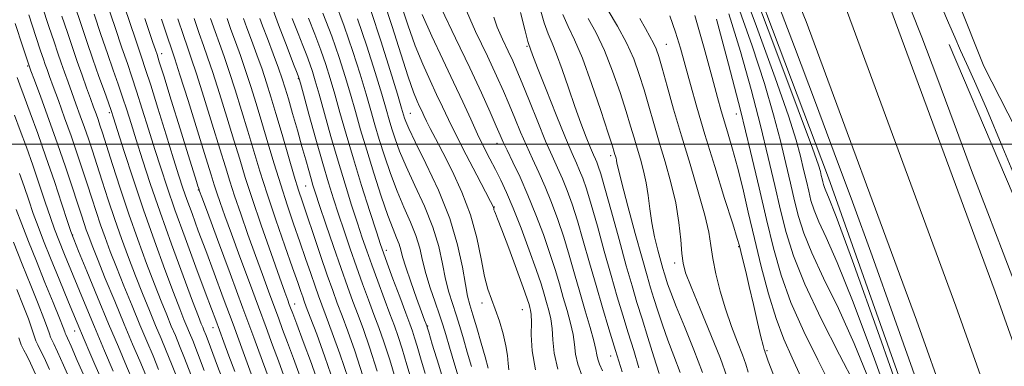
# Model space of a CAD drawing. Extents: x 2109800 to 2112700, y 297300 to 300200.
# Drawn here: x 2110722 to 2110952, y 298448 to 298529 of the extents above; entities that cross this region are included whole.
import ezdxf

# ---------------------------------------------------------------- set-up
doc = ezdxf.new("R2010")
doc.units = 0
doc.header["$MEASUREMENT"] = 0
for name, color, linetype, lineweight in [('BREAKLINE DTM HARD', 7, 'Continuous', 0), ('CONTOUR INDEX', 41, 'Continuous', 13), ('CONTOUR INTERMEDIATE', 44, 'Continuous', 0), ('GRID LINE', 7, 'Continuous', 0), ('SPOT ELEVATION DTM', 2, 'Continuous', 13), ('STREAM - RIVER DOUBLE LINE', 5, 'Continuous', 0)]:
    doc.layers.add(name, color=color, linetype=linetype, lineweight=lineweight)

msp = doc.modelspace()

# ---------------------------------------------------------------- linework, layer by layer
at = {"layer": 'BREAKLINE DTM HARD'}
for points in [[(2110747.37, 298941.48, 808.83), (2110771.36, 298891.15, 807.11), (2110801.4, 298828.55, 805.39), (2110823.65, 298781.23, 804.59), (2110848.22, 298724.51, 804.84), (2110875.52, 298657.57, 804.79), (2110898.1, 298598.78, 804.94), (2110923.96, 298535.7, 805.19), (2110949.85, 298465.48, 805.09), (2110971.02, 298405.79, 805.04), (2110994.05, 298345.65, 804.54), (2111016.67, 298284.39, 804.38), (2111048.01, 298195.21, 804.18), (2111083.02, 298097.19, 804.69), (2111113.03, 298011.13, 804.69), (2111130.59, 297954.39, 804.89), (2111147.68, 297893.89, 804.79), (2111162.43, 297831.43, 804.48), (2111173.45, 297773.23, 804.03), (2111184.39, 297702.49, 803.88), (2111192.1, 297637.28, 803.48), (2111197.4, 297563.49, 803.12), (2111202.73, 297502.98, 803.88), (2111203.002, 297500, 804)], [(2110738.53, 298937.36, 809.03), (2110762.56, 298886.94, 807.31), (2110792.59, 298824.37, 805.59), (2110814.76, 298777.22, 804.79), (2110839.23, 298720.73, 805.04), (2110866.45, 298653.98, 804.99), (2110889.04, 298595.18, 805.14), (2110914.87, 298532.16, 805.39), (2110940.68, 298462.16, 805.29), (2110961.87, 298402.42, 805.24), (2110984.92, 298342.22, 804.74), (2111007.5, 298281.08, 804.58), (2111038.82, 298191.95, 804.38), (2111073.83, 298093.94, 804.89), (2111103.77, 298008.08, 804.89), (2111121.24, 297951.62, 805.09), (2111138.24, 297891.44, 804.99), (2111152.89, 297829.4, 804.68), (2111163.84, 297771.58, 804.23), (2111174.73, 297701.17, 804.08), (2111182.39, 297636.36, 803.68), (2111187.68, 297562.71, 803.32), (2111193.02, 297502.11, 804.08), (2111193.212, 297500, 804.165)], [(2110729.69, 298933.24, 808.83), (2110753.76, 298882.73, 807.11), (2110783.78, 298820.19, 805.39), (2110805.87, 298773.21, 804.59), (2110830.24, 298716.95, 804.84), (2110857.38, 298650.39, 804.79), (2110879.98, 298591.58, 804.94), (2110905.78, 298528.62, 805.19), (2110931.51, 298458.84, 805.09), (2110952.72, 298399.05, 805.04), (2110975.79, 298338.79, 804.54), (2110998.33, 298277.77, 804.38), (2111029.63, 298188.69, 804.18), (2111064.64, 298090.69, 804.69), (2111094.51, 298005.03, 804.69), (2111111.89, 297948.85, 804.89), (2111128.8, 297888.99, 804.79), (2111143.35, 297827.37, 804.48), (2111154.23, 297769.93, 804.03), (2111165.07, 297699.85, 803.88), (2111172.68, 297635.44, 803.48), (2111177.96, 297561.93, 803.12), (2111183.31, 297501.24, 803.88), (2111183.423, 297500, 803.93)], [(2110739.31, 298899.14, 805.95), (2110782.28, 298809.03, 803.98), (2110806.77, 298757.67, 803.58), (2110830.31, 298704.45, 803.53), (2110850.59, 298649.38, 802.87), (2110881.95, 298569.1, 803.12), (2110910.99, 298492.1, 803.17), (2110943.69, 298399.7, 803.17), (2110966.28, 298341.35, 802.77), (2110988.38, 298276.49, 802.26), (2110998.97, 298244.76, 802.06), (2111013.71, 298203.23, 801.56), (2111035.82, 298140.69, 801.71), (2111056.99, 298075.37, 801.91), (2111094.75, 297966.64, 802.52), (2111109.97, 297928.36, 803.02), (2111122.86, 297888.7, 802.82), (2111134.77, 297840.19, 802.57), (2111145.71, 297780.96, 802.52), (2111155.76, 297731.06, 802.01), (2111165.76, 297670.44, 801.91), (2111170.57, 297594.47, 801.76), (2111178.44, 297500, 803.196)], [(2111163.05, 297938.7, 801.94), (2111145.29, 297992.51, 801.57), (2111117.74, 298062.68, 802.1), (2111100.42, 298110.34, 802.34), (2111071.98, 298182.75, 801.86), (2111053.32, 298229.98, 802.1), (2111029.29, 298283.96, 802.93), (2111005.74, 298345.12, 803.22), (2110987.12, 298402.23, 802.73), (2110962.25, 298468.79, 802.44), (2110939.12, 298523.21, 802.68)]]:
    msp.add_polyline3d(points, dxfattribs=at)
at = {"layer": 'CONTOUR INDEX', "flags": 128}
for points, elevation in [([(2110836.395, 298447.265), (2110836.212, 298448.775), (2110836.053, 298450.588), (2110835.716, 298452.861), (2110835.059, 298455.654), (2110834.179, 298458.65), (2110833.232, 298461.432), (2110832.344, 298463.763), (2110831.52, 298466.102), (2110830.738, 298469.084), (2110829.936, 298473.166), (2110828.92, 298478.096), (2110827.458, 298483.445), (2110825.427, 298488.794), (2110823.13, 298493.772), (2110820.977, 298498.016), (2110819.295, 298501.262), (2110818.065, 298503.636), (2110817.185, 298505.361), (2110816.551, 298506.656), (2110816.052, 298507.721), (2110815.573, 298508.75), (2110814.994, 298510.016), (2110814.161, 298512.105), (2110812.914, 298515.68), (2110811.167, 298521.097), (2110809.142, 298527.479), (2110807.138, 298533.641)], 840), ([(2110887.228, 298445.712), (2110885.748, 298449.892), (2110883.532, 298455.468), (2110881.035, 298461.499), (2110878.909, 298466.635), (2110877.635, 298469.942), (2110877.032, 298472.15), (2110876.752, 298474.408), (2110876.483, 298477.614), (2110876.052, 298481.676), (2110875.32, 298486.255), (2110874.208, 298491.039), (2110872.86, 298495.831), (2110871.475, 298500.461), (2110870.213, 298504.795), (2110869.058, 298508.842), (2110867.954, 298512.647), (2110866.825, 298516.275), (2110865.513, 298519.872), (2110863.843, 298523.605), (2110861.747, 298527.523), (2110859.585, 298531.207)], 820), ([(2110762.201, 298446.141), (2110760.728, 298449.963), (2110759.557, 298452.898), (2110758.584, 298455.247), (2110757.637, 298457.503), (2110756.562, 298460.105), (2110755.281, 298463.295), (2110753.734, 298467.264), (2110751.893, 298472.123), (2110749.857, 298477.673), (2110747.759, 298483.636), (2110745.733, 298489.679), (2110743.933, 298495.237), (2110742.515, 298499.692), (2110741.579, 298502.627), (2110740.987, 298504.44), (2110740.545, 298505.733), (2110740.081, 298507.036), (2110739.514, 298508.598), (2110738.787, 298510.596), (2110737.867, 298513.145), (2110736.81, 298516.109), (2110735.694, 298519.29), (2110734.574, 298522.553), (2110733.407, 298526.018), (2110732.126, 298529.872)], 880), ([(2110780.494, 298445.074), (2110778.923, 298449.324), (2110776.898, 298454.809), (2110774.366, 298461.662), (2110771.377, 298469.73), (2110768.413, 298477.722), (2110766.062, 298484.058), (2110764.748, 298487.603), (2110764.239, 298488.982), (2110764.136, 298489.266), (2110764.102, 298489.373), (2110764.026, 298489.618), (2110763.855, 298490.167), (2110763.513, 298491.267), (2110762.821, 298493.493), (2110761.578, 298497.501), (2110759.706, 298503.546), (2110757.622, 298510.272), (2110755.869, 298515.921), (2110754.837, 298519.225), (2110754.31, 298520.868), (2110753.924, 298522.022), (2110753.368, 298523.675), (2110752.564, 298526.072), (2110751.491, 298529.275)], 870), ([(2110798.952, 298445.073), (2110796.96, 298451.017), (2110795.193, 298455.933), (2110793.772, 298459.724), (2110792.756, 298462.42), (2110791.968, 298464.566), (2110791.168, 298466.834), (2110790.167, 298469.751), (2110788.968, 298473.267), (2110787.622, 298477.188), (2110786.178, 298481.358), (2110784.677, 298485.765), (2110783.157, 298490.433), (2110781.653, 298495.343), (2110780.191, 298500.3), (2110778.792, 298505.065), (2110777.471, 298509.449), (2110776.209, 298513.468), (2110774.977, 298517.189), (2110773.763, 298520.66), (2110772.607, 298523.852), (2110771.563, 298526.721), (2110770.654, 298529.299)], 860), ([(2110816.863, 298446.412), (2110815.784, 298450.056), (2110814.984, 298452.782), (2110814.386, 298454.776), (2110813.889, 298456.31), (2110813.285, 298457.994), (2110812.34, 298460.522), (2110810.926, 298464.296), (2110809.339, 298468.541), (2110807.981, 298472.187), (2110807.111, 298474.561), (2110806.425, 298476.563), (2110805.477, 298479.492), (2110803.949, 298484.263), (2110802.05, 298490.28), (2110800.116, 298496.567), (2110798.422, 298502.309), (2110796.986, 298507.336), (2110795.767, 298511.638), (2110794.703, 298515.274), (2110793.665, 298518.572), (2110792.504, 298521.928), (2110791.127, 298525.618), (2110789.65, 298529.422)], 850), ([(2110862.812, 298446.762), (2110861.259, 298451.818), (2110859.73, 298456.813), (2110858.225, 298461.815), (2110856.725, 298466.943), (2110855.223, 298472.236), (2110853.76, 298477.402), (2110852.387, 298482.065), (2110851.139, 298485.949), (2110849.985, 298489.161), (2110848.877, 298491.908), (2110847.753, 298494.443), (2110846.493, 298497.21), (2110844.966, 298500.705), (2110843.115, 298505.188), (2110841.185, 298509.989), (2110839.499, 298514.205), (2110838.271, 298517.208), (2110837.292, 298519.462), (2110836.247, 298521.708), (2110834.942, 298524.456), (2110833.676, 298527.307), (2110832.87, 298529.632)], 830), ([(2110917.156, 298443.747), (2110913.522, 298450.799), (2110909.259, 298459.207), (2110905.411, 298467.308), (2110902.764, 298473.865), (2110901.057, 298479.324), (2110899.768, 298484.552), (2110898.444, 298490.299), (2110896.918, 298496.833), (2110895.09, 298504.302), (2110892.895, 298512.732), (2110890.41, 298521.645), (2110887.747, 298530.438)], 810), ([(2110744.112, 298446.943), (2110742.074, 298451.691), (2110739.69, 298457.319), (2110737.148, 298463.428), (2110734.731, 298469.314), (2110732.745, 298474.197), (2110731.383, 298477.587), (2110730.403, 298480.154), (2110729.448, 298482.86), (2110728.243, 298486.429), (2110726.827, 298490.644), (2110725.322, 298495.055), (2110723.831, 298499.277), (2110722.405, 298503.193), (2110721.08, 298506.755)], 890), ([(2110725.996, 298446.276), (2110724.803, 298448.817), (2110723.904, 298450.578), (2110723.217, 298451.875), (2110722.645, 298453.141), (2110722.091, 298454.734)], 900)]:
    msp.add_lwpolyline(points, dxfattribs=dict(at, elevation=elevation))
at = {"layer": 'CONTOUR INTERMEDIATE', "flags": 128}
for points, elevation in [([(2110927.029, 298434.89), (2110921.699, 298449.763), (2110916.737, 298463.046), (2110912.985, 298472.315), (2110910.391, 298478.137), (2110908.679, 298481.828), (2110907.582, 298484.544), (2110906.874, 298486.806), (2110906.34, 298488.973), (2110905.792, 298491.354), (2110905.159, 298494.061), (2110904.402, 298497.156), (2110903.387, 298500.927), (2110901.622, 298506.565), (2110898.523, 298515.49), (2110893.824, 298528.315), (2110888.541, 298542.43)], 806), ([(2110930.102, 298434.609), (2110922.833, 298455.095), (2110916.527, 298472.695), (2110912.716, 298483.073), (2110910.957, 298487.602), (2110910.312, 298489.087), (2110909.99, 298489.884), (2110909.783, 298490.547), (2110909.626, 298491.183), (2110909.465, 298491.881), (2110909.28, 298492.675), (2110909.058, 298493.583), (2110908.633, 298495.024), (2110907.228, 298499.026), (2110903.911, 298508.017), (2110898.223, 298523.183), (2110891.602, 298540.742)], 804), ([(2110897.915, 298536.233), (2110903.011, 298522.692), (2110907.89, 298509.673), (2110912.282, 298497.929), (2110916.528, 298486.472), (2110921.119, 298473.877), (2110926.364, 298459.261), (2110931.824, 298443.922), (2110936.876, 298429.699), (2110941.069, 298417.956), (2110944.646, 298408.147), (2110948.025, 298399.254), (2110951.556, 298390.394), (2110955.334, 298381.233)], 804), ([(2110776.622, 298445.498), (2110774.419, 298451.477), (2110772.047, 298457.908), (2110769.754, 298464.106), (2110767.618, 298469.868), (2110765.67, 298475.111), (2110763.944, 298479.757), (2110762.471, 298483.748), (2110761.283, 298487.031), (2110760.355, 298489.717), (2110759.429, 298492.572), (2110758.193, 298496.529), (2110756.456, 298502.127), (2110754.525, 298508.337), (2110752.831, 298513.742), (2110751.659, 298517.397), (2110750.703, 298520.262), (2110749.512, 298523.775), (2110747.791, 298528.885), (2110745.875, 298534.597)], 872), ([(2110810.242, 298444.049), (2110808.589, 298449.569), (2110807.229, 298453.8), (2110806.062, 298457.12), (2110804.913, 298460.203), (2110803.642, 298463.594), (2110802.26, 298467.339), (2110800.815, 298471.357), (2110799.356, 298475.543), (2110797.945, 298479.699), (2110796.644, 298483.607), (2110795.478, 298487.189), (2110794.312, 298490.935), (2110792.971, 298495.48), (2110791.368, 298501.137), (2110789.753, 298506.944), (2110788.464, 298511.621), (2110787.744, 298514.236), (2110787.463, 298515.247), (2110787.398, 298515.462), (2110787.322, 298515.661), (2110786.993, 298516.519), (2110786.163, 298518.683), (2110784.668, 298522.594), (2110782.676, 298527.87), (2110780.437, 298533.923)], 854), ([(2110825.337, 298443.231), (2110823.815, 298448.35), (2110822.551, 298452.55), (2110821.664, 298455.512), (2110820.966, 298457.778), (2110820.195, 298460.102), (2110819.17, 298463.047), (2110818.036, 298466.4), (2110817.021, 298469.755), (2110816.27, 298472.811), (2110815.594, 298475.689), (2110814.721, 298478.612), (2110813.458, 298481.774), (2110811.92, 298485.232), (2110810.299, 298489.014), (2110808.762, 298493.091), (2110807.372, 298497.211), (2110806.168, 298501.069), (2110805.152, 298504.494), (2110804.179, 298507.855), (2110803.07, 298511.655), (2110801.675, 298516.28), (2110799.966, 298521.646), (2110797.947, 298527.551), (2110795.68, 298533.698)], 846), ([(2110920.565, 298444.431), (2110916.947, 298453.397), (2110913.254, 298461.557), (2110909.825, 298468.672), (2110907.045, 298474.568), (2110905.173, 298479.205), (2110903.966, 298483.065), (2110903.054, 298486.763), (2110902.118, 298490.826), (2110901.039, 298495.447), (2110899.746, 298500.729), (2110898.141, 298506.829), (2110896.016, 298514.105), (2110893.135, 298522.964), (2110889.426, 298533.447)], 808), ([(2110759.08, 298445.144), (2110757.71, 298448.65), (2110756.465, 298451.714), (2110755.261, 298454.589), (2110753.975, 298457.643), (2110752.52, 298461.159), (2110750.934, 298465.073), (2110749.289, 298469.236), (2110747.646, 298473.523), (2110746.027, 298477.911), (2110744.445, 298482.399), (2110742.923, 298486.941), (2110741.511, 298491.299), (2110740.269, 298495.185), (2110739.228, 298498.413), (2110738.308, 298501.195), (2110737.398, 298503.842), (2110736.419, 298506.589), (2110735.409, 298509.367), (2110734.434, 298512.03), (2110733.547, 298514.472), (2110732.733, 298516.743), (2110731.964, 298518.935), (2110731.188, 298521.196), (2110730.28, 298523.902), (2110729.093, 298527.484), (2110727.538, 298532.194)], 882), ([(2110765.323, 298447.138), (2110763.746, 298451.275), (2110762.649, 298454.082), (2110761.908, 298455.906), (2110761.298, 298457.362), (2110760.603, 298459.051), (2110759.627, 298461.517), (2110758.178, 298465.291), (2110756.143, 298470.712), (2110753.712, 298477.358), (2110751.154, 298484.614), (2110748.725, 298491.842), (2110746.634, 298498.292), (2110745.081, 298503.19), (2110744.165, 298506.087), (2110743.594, 298507.828), (2110742.98, 298509.584), (2110742.021, 298512.274), (2110740.771, 298515.794), (2110739.371, 298519.791), (2110737.944, 298523.952), (2110736.533, 298528.14), (2110735.159, 298532.26)], 878), ([(2110772.427, 298446.868), (2110771.079, 298450.504), (2110769.874, 298453.765), (2110768.857, 298456.524), (2110768.004, 298458.834), (2110767.022, 298461.48), (2110765.553, 298465.427), (2110763.381, 298471.267), (2110760.862, 298478.099), (2110758.496, 298484.643), (2110756.653, 298489.956), (2110755.186, 298494.42), (2110753.822, 298498.749), (2110752.359, 298503.447), (2110750.881, 298508.167), (2110749.547, 298512.356), (2110748.446, 298515.689), (2110747.392, 298518.773), (2110746.132, 298522.447), (2110744.509, 298527.241), (2110742.761, 298532.444)], 874), ([(2110831.593, 298447.69), (2110830.845, 298450.276), (2110829.913, 298453.525), (2110828.905, 298457.038), (2110827.997, 298460.14), (2110827.314, 298462.413), (2110826.774, 298464.47), (2110826.24, 298467.178), (2110825.551, 298471.21), (2110824.441, 298476.448), (2110822.62, 298482.58), (2110819.965, 298489.192), (2110817.034, 298495.467), (2110814.549, 298500.485), (2110813.051, 298503.597), (2110812.349, 298505.225), (2110812.064, 298506.057), (2110811.835, 298506.823), (2110811.366, 298508.391), (2110810.373, 298511.672), (2110808.68, 298517.204), (2110806.531, 298524.062), (2110804.277, 298530.948)], 842), ([(2110842.643, 298447.271), (2110841.843, 298451.683), (2110841.626, 298455.473), (2110841.638, 298458.361), (2110841.593, 298460.18), (2110841.469, 298461.212), (2110841.308, 298461.848), (2110841.106, 298462.526), (2110840.66, 298463.856), (2110839.722, 298466.493), (2110838.164, 298470.763), (2110836.347, 298475.681), (2110834.755, 298479.933), (2110833.757, 298482.529), (2110833.255, 298483.778), (2110833.039, 298484.31), (2110832.924, 298484.658), (2110832.848, 298484.949), (2110832.774, 298485.212), (2110832.62, 298485.575), (2110832.112, 298486.571), (2110830.927, 298488.833), (2110828.891, 298492.717), (2110826.422, 298497.468), (2110824.085, 298502.053), (2110822.299, 298505.703), (2110820.891, 298508.704), (2110819.543, 298511.604), (2110818.003, 298514.87), (2110816.304, 298518.639), (2110814.545, 298522.963), (2110812.823, 298527.797), (2110811.204, 298532.704)], 838), ([(2110853.511, 298445.814), (2110852.485, 298448.57), (2110851.94, 298450.949), (2110851.667, 298453.155), (2110851.356, 298455.484), (2110850.773, 298458.159), (2110849.97, 298461.111), (2110849.078, 298464.195), (2110848.18, 298467.329), (2110847.191, 298470.678), (2110845.983, 298474.471), (2110844.468, 298478.835), (2110842.72, 298483.497), (2110840.854, 298488.085), (2110838.994, 298492.259), (2110837.308, 298495.801), (2110835.975, 298498.53), (2110835.083, 298500.416), (2110834.36, 298502.05), (2110833.443, 298504.178), (2110832.022, 298507.428), (2110829.987, 298511.949), (2110827.279, 298517.773), (2110823.961, 298524.715), (2110820.581, 298531.723)], 834), ([(2110858.203, 298447.034), (2110857.564, 298448.598), (2110857.143, 298449.74), (2110856.91, 298450.735), (2110856.677, 298452.014), (2110856.216, 298454.045), (2110855.362, 298457.149), (2110854.221, 298461.061), (2110852.963, 298465.368), (2110851.72, 298469.723), (2110850.478, 298474.033), (2110849.185, 298478.268), (2110847.804, 298482.392), (2110846.353, 298486.329), (2110844.866, 298489.997), (2110843.373, 298493.351), (2110841.901, 298496.506), (2110840.471, 298499.618), (2110839.099, 298502.802), (2110837.772, 298506.02), (2110836.471, 298509.192), (2110835.133, 298512.346), (2110833.529, 298515.932), (2110831.388, 298520.505), (2110828.634, 298526.307), (2110825.961, 298532.325)], 832), ([(2110871.484, 298446.409), (2110870.235, 298450.277), (2110868.817, 298454.792), (2110867.452, 298459.201), (2110866.282, 298463.021), (2110865.143, 298466.857), (2110863.794, 298471.587), (2110862.096, 298477.705), (2110860.307, 298484.195), (2110858.79, 298489.659), (2110857.81, 298493.062), (2110857.25, 298494.825), (2110856.901, 298495.731), (2110856.567, 298496.488), (2110856.117, 298497.506), (2110855.437, 298499.123), (2110854.446, 298501.594), (2110853.196, 298504.859), (2110851.772, 298508.774), (2110850.268, 298513.125), (2110848.805, 298517.393), (2110847.509, 298520.986), (2110846.46, 298523.553), (2110845.55, 298525.714), (2110844.619, 298528.328), (2110843.522, 298532.08)], 826), ([(2110955.385, 298464.991), (2110951.737, 298474.626), (2110948.138, 298483.936), (2110944.348, 298493.83), (2110940.247, 298504.805), (2110936.209, 298515.703), (2110932.731, 298524.955), (2110930.177, 298531.414)], 804), ([(2110955.893, 298488.813), (2110951.667, 298499.082), (2110947.82, 298508.286), (2110945.054, 298514.647), (2110943.168, 298518.775), (2110941.74, 298521.872), (2110940.399, 298524.954), (2110938.993, 298528.282), (2110937.423, 298531.93)], 802), ([(2110754.692, 298447.338), (2110753.374, 298450.529), (2110751.937, 298453.93), (2110750.313, 298457.784), (2110748.478, 298462.213), (2110746.588, 298466.851), (2110744.845, 298471.208), (2110743.399, 298474.924), (2110742.196, 298478.149), (2110741.132, 298481.162), (2110740.112, 298484.204), (2110739.089, 298487.36), (2110738.022, 298490.677), (2110736.878, 298494.198), (2110735.628, 298497.949), (2110734.251, 298501.951), (2110732.757, 298506.143), (2110731.303, 298510.137), (2110730.081, 298513.465), (2110729.227, 298515.798), (2110728.657, 298517.377), (2110728.233, 298518.58), (2110727.802, 298519.84), (2110727.153, 298521.785), (2110726.06, 298525.095), (2110724.394, 298530.152)], 884), ([(2110770.412, 298442.917), (2110768.444, 298448.136), (2110766.763, 298452.587), (2110765.741, 298455.267), (2110765.231, 298456.565), (2110764.96, 298457.221), (2110764.645, 298457.997), (2110763.973, 298459.74), (2110762.623, 298463.319), (2110760.41, 298469.248), (2110757.704, 298476.608), (2110755.013, 298484.125), (2110752.744, 298490.75), (2110750.917, 298496.337), (2110749.452, 298500.97), (2110748.262, 298504.767), (2110747.238, 298507.997), (2110746.264, 298510.97), (2110745.234, 298513.981), (2110744.082, 298517.284), (2110742.752, 298521.119), (2110741.226, 298525.596), (2110739.647, 298530.292)], 876), ([(2110783.924, 298445.899), (2110782.629, 298449.368), (2110781.271, 298453.022), (2110779.757, 298457.117), (2110777.967, 298461.96), (2110775.853, 298467.67), (2110773.65, 298473.625), (2110771.666, 298479.02), (2110770.139, 298483.224), (2110769.037, 298486.327), (2110768.26, 298488.595), (2110767.664, 298490.435), (2110766.932, 298492.807), (2110765.699, 298496.811), (2110763.762, 298503.049), (2110761.551, 298510.131), (2110759.656, 298516.168), (2110758.483, 298519.857), (2110757.699, 298522.236), (2110756.787, 298524.931), (2110755.373, 298529.133)], 868), ([(2110787.732, 298445.646), (2110786.17, 298449.909), (2110784.763, 298453.663), (2110783.619, 298456.72), (2110782.616, 298459.425), (2110781.568, 298462.258), (2110780.329, 298465.609), (2110778.887, 298469.529), (2110777.269, 298473.981), (2110775.529, 298478.846), (2110773.835, 298483.672), (2110772.383, 298487.924), (2110771.28, 298491.327), (2110770.261, 298494.638), (2110768.972, 298498.874), (2110767.189, 298504.649), (2110765.216, 298510.966), (2110763.487, 298516.423), (2110762.303, 298520.057), (2110761.426, 298522.64), (2110760.481, 298525.379), (2110759.184, 298529.204)], 866), ([(2110792.279, 298443.075), (2110790.313, 298448.74), (2110788.417, 298453.919), (2110786.897, 298457.957), (2110785.968, 298460.418), (2110785.474, 298461.734), (2110785.17, 298462.556), (2110784.804, 298463.549), (2110784.124, 298465.433), (2110782.873, 298468.943), (2110780.919, 298474.467), (2110778.633, 298481.016), (2110776.507, 298487.253), (2110774.895, 298492.219), (2110773.591, 298496.47), (2110772.246, 298500.938), (2110770.617, 298506.249), (2110768.88, 298511.8), (2110767.317, 298516.679), (2110766.123, 298520.258), (2110765.153, 298523.044), (2110764.175, 298525.826), (2110762.994, 298529.275)], 864), ([(2110795.545, 298444.261), (2110793.479, 298450.293), (2110791.563, 298455.563), (2110790.058, 298459.564), (2110789.14, 298461.991), (2110788.639, 298463.339), (2110788.297, 298464.304), (2110787.866, 298465.555), (2110787.143, 298467.65), (2110785.932, 298471.122), (2110784.134, 298476.253), (2110782.032, 298482.324), (2110780.001, 298488.363), (2110778.324, 298493.639), (2110776.897, 298498.367), (2110775.519, 298503.002), (2110774.044, 298507.849), (2110772.545, 298512.634), (2110771.147, 298516.934), (2110769.943, 298520.459), (2110768.88, 298523.448), (2110767.869, 298526.274), (2110766.817, 298529.309)], 862), ([(2110802.359, 298445.884), (2110800.441, 298451.741), (2110798.823, 298456.303), (2110797.485, 298459.883), (2110796.372, 298462.849), (2110795.296, 298465.794), (2110794.04, 298469.364), (2110792.468, 298473.947), (2110790.793, 298478.884), (2110789.312, 298483.255), (2110788.222, 298486.464), (2110787.322, 298489.207), (2110786.312, 298492.503), (2110784.982, 298497.048), (2110783.484, 298502.233), (2110782.066, 298507.129), (2110780.899, 298511.049), (2110779.874, 298514.303), (2110778.808, 298517.444), (2110777.583, 298520.86), (2110776.334, 298524.256), (2110775.258, 298527.169), (2110774.491, 298529.289)], 858), ([(2110805.691, 298446.965), (2110803.899, 298452.545), (2110802.451, 298456.684), (2110801.199, 298460.043), (2110800, 298463.243), (2110798.72, 298466.739), (2110797.231, 298470.942), (2110795.478, 298476.034), (2110793.705, 298481.267), (2110792.228, 298485.665), (2110791.273, 298488.54), (2110790.689, 298490.364), (2110790.233, 298491.902), (2110789.694, 298493.805), (2110789.002, 298496.28), (2110788.123, 298499.421), (2110787.056, 298503.2), (2110785.943, 298507.111), (2110784.96, 298510.525), (2110784.214, 298513.044), (2110783.524, 298515.186), (2110782.638, 298517.7), (2110781.403, 298521.061), (2110780.061, 298524.661), (2110778.952, 298527.616), (2110778.328, 298529.28)], 856), ([(2110813.884, 298444.051), (2110812.613, 298448.415), (2110811.488, 298452.172), (2110810.559, 298455.055), (2110809.674, 298457.557), (2110808.627, 298460.362), (2110807.284, 298463.945), (2110805.8, 298467.94), (2110804.398, 298471.772), (2110803.234, 298475.052), (2110802.185, 298478.131), (2110801.06, 298481.55), (2110799.714, 298485.726), (2110798.181, 298490.608), (2110796.544, 298496.024), (2110794.895, 298501.723), (2110793.37, 298507.14), (2110792.116, 298511.63), (2110791.223, 298514.755), (2110790.564, 298516.909), (2110789.951, 298518.695), (2110789.225, 298520.639), (2110788.322, 298522.971), (2110787.203, 298525.842), (2110785.85, 298529.351)], 852), ([(2110821.908, 298442.088), (2110820.032, 298448.337), (2110818.529, 298453.286), (2110817.683, 298456.067), (2110817.335, 298457.201), (2110817.218, 298457.558), (2110817.08, 298457.94), (2110816.736, 298458.875), (2110816.021, 298460.826), (2110814.855, 298464.026), (2110813.508, 298467.798), (2110812.34, 298471.239), (2110811.608, 298473.67), (2110811.167, 298475.316), (2110810.772, 298476.628), (2110810.205, 298478.064), (2110809.363, 298480.115), (2110808.174, 298483.279), (2110806.617, 298487.837), (2110804.884, 298493.204), (2110803.22, 298498.574), (2110801.81, 298503.329), (2110800.586, 298507.586), (2110799.418, 298511.646), (2110798.183, 298515.793), (2110796.766, 298520.234), (2110795.057, 298525.162), (2110793.03, 298530.596)], 848), ([(2110827.704, 298448.02), (2110826.698, 298451.413), (2110825.789, 298454.519), (2110824.935, 298457.408), (2110824.096, 298460.121), (2110823.242, 298462.73), (2110822.405, 298465.435), (2110821.631, 298468.467), (2110820.91, 298472.01), (2110820.017, 298476.068), (2110818.67, 298480.596), (2110816.712, 298485.483), (2110814.477, 298490.35), (2110812.424, 298494.75), (2110810.907, 298498.344), (2110809.86, 298501.218), (2110809.116, 298503.563), (2110808.493, 298505.658), (2110807.772, 298508.123), (2110806.721, 298511.663), (2110805.177, 298516.742), (2110803.249, 298522.854), (2110801.112, 298529.25)], 844), ([(2110847.827, 298447.401), (2110846.97, 298451.162), (2110846.656, 298454.295), (2110846.497, 298456.923), (2110846.183, 298459.17), (2110845.72, 298461.161), (2110845.193, 298463.021), (2110844.64, 298464.934), (2110843.905, 298467.324), (2110842.782, 298470.674), (2110841.154, 298475.237), (2110839.255, 298480.333), (2110837.407, 298485.053), (2110835.852, 298488.716), (2110834.522, 298491.555), (2110833.268, 298494.034), (2110831.966, 298496.556), (2110830.58, 298499.29), (2110829.097, 298502.341), (2110827.487, 298505.816), (2110825.661, 298509.82), (2110823.512, 298514.459), (2110821.012, 298519.725), (2110818.446, 298525.172), (2110816.177, 298530.245)], 836), ([(2110866.751, 298447.757), (2110865.517, 298451.744), (2110864.226, 298455.928), (2110862.967, 298460.041), (2110861.679, 298464.352), (2110860.26, 298469.265), (2110858.659, 298474.971), (2110857.034, 298480.798), (2110855.588, 298485.862), (2110854.474, 298489.506), (2110853.618, 298491.993), (2110852.889, 298493.82), (2110852.137, 298495.522), (2110851.126, 298497.814), (2110849.597, 298501.451), (2110847.431, 298506.814), (2110845.069, 298512.771), (2110843.092, 298517.814), (2110841.929, 298520.814), (2110841.418, 298522.162), (2110841.246, 298522.626), (2110841.123, 298522.974), (2110840.841, 298523.976), (2110840.217, 298526.398), (2110839.122, 298530.73)], 828), ([(2110876.366, 298446.661), (2110874.888, 298450.517), (2110873.457, 298454.232), (2110872.196, 298457.784), (2110871.123, 298461.058), (2110870.23, 298463.92), (2110869.47, 298466.407), (2110868.638, 298469.241), (2110867.491, 298473.314), (2110865.895, 298479.111), (2110864.169, 298485.478), (2110862.745, 298490.85), (2110861.938, 298494.065), (2110861.608, 298495.568), (2110861.496, 298496.204), (2110861.393, 298496.678), (2110861.269, 298497.128), (2110861.143, 298497.551), (2110860.982, 298498.089), (2110860.548, 298499.467), (2110859.557, 298502.552), (2110857.839, 298507.819), (2110855.696, 298514.15), (2110853.548, 298520.031), (2110851.732, 298524.335), (2110850.25, 298527.477), (2110849.021, 298530.259)], 824), ([(2110881.579, 298446.67), (2110879.573, 298451.939), (2110877.359, 298457.376), (2110875.431, 298462.056), (2110874.158, 298465.29), (2110873.428, 298467.323), (2110873.007, 298468.64), (2110872.681, 298469.706), (2110872.325, 298470.92), (2110871.833, 298472.666), (2110871.146, 298475.204), (2110870.384, 298478.305), (2110869.712, 298481.619), (2110869.242, 298484.853), (2110868.867, 298487.954), (2110868.427, 298490.926), (2110867.806, 298493.769), (2110867.065, 298496.468), (2110866.309, 298499.006), (2110865.597, 298501.442), (2110864.803, 298504.154), (2110863.756, 298507.6), (2110862.332, 298512.047), (2110860.604, 298517.011), (2110858.696, 298521.818), (2110856.74, 298525.929), (2110854.918, 298529.342)], 822), ([(2110892.252, 298446.75), (2110891.7, 298448.568), (2110890.925, 298450.758), (2110889.748, 298453.751), (2110888.326, 298457.415), (2110886.901, 298461.476), (2110885.678, 298465.659), (2110884.71, 298469.681), (2110884.011, 298473.26), (2110883.539, 298476.294), (2110883.015, 298479.408), (2110882.103, 298483.409), (2110880.578, 298488.851), (2110878.65, 298495.262), (2110876.641, 298501.916), (2110874.828, 298508.148), (2110873.313, 298513.53), (2110872.153, 298517.695), (2110871.36, 298520.436), (2110870.761, 298522.194), (2110870.136, 298523.569), (2110869.306, 298525.088), (2110868.242, 298526.967), (2110866.958, 298529.347)], 818), ([(2110898.157, 298446.118), (2110896.923, 298449.325), (2110896.412, 298450.681), (2110896.277, 298451.075), (2110896.223, 298451.259), (2110896.173, 298451.424), (2110896.102, 298451.623), (2110895.975, 298451.983), (2110895.708, 298452.927), (2110895.203, 298454.954), (2110894.407, 298458.348), (2110893.443, 298462.533), (2110892.473, 298466.72), (2110891.639, 298470.247), (2110890.979, 298472.975), (2110890.51, 298474.89), (2110890.181, 298476.194), (2110889.673, 298477.934), (2110888.604, 298481.367), (2110886.734, 298487.301), (2110884.408, 298494.736), (2110882.111, 298502.223), (2110880.229, 298508.604), (2110878.736, 298513.891), (2110877.505, 298518.386), (2110876.401, 298522.385), (2110875.265, 298526.155), (2110873.933, 298529.955)], 816), ([(2110904.513, 298445.639), (2110902.484, 298450.1), (2110900.569, 298454.407), (2110898.734, 298459.224), (2110896.954, 298465.012), (2110895.257, 298471.431), (2110893.681, 298477.943), (2110892.251, 298484.08), (2110890.947, 298489.664), (2110889.735, 298494.592), (2110888.597, 298498.789), (2110887.563, 298502.303), (2110886.679, 298505.215), (2110885.931, 298507.765), (2110885.072, 298510.846), (2110883.8, 298515.512), (2110881.935, 298522.347), (2110879.802, 298530.037)], 814), ([(2110911.364, 298443.834), (2110908.472, 298449.606), (2110905.22, 298456.234), (2110902.211, 298463.005), (2110899.891, 298469.402), (2110898.09, 298475.692), (2110896.481, 298482.342), (2110894.771, 298489.772), (2110892.798, 298498.219), (2110890.434, 298507.876), (2110887.649, 298518.635), (2110884.804, 298529.184)], 812), ([(2110751.674, 298446.026), (2110750.282, 298449.345), (2110748.614, 298453.271), (2110746.652, 298457.924), (2110744.437, 298463.267), (2110742.242, 298468.628), (2110740.4, 298473.18), (2110739.152, 298476.324), (2110738.365, 298478.387), (2110737.818, 298479.925), (2110737.302, 298481.467), (2110736.666, 298483.421), (2110735.776, 298486.17), (2110734.527, 298489.984), (2110732.949, 298494.704), (2110731.104, 298500.06), (2110729.096, 298505.696), (2110727.198, 298510.907), (2110725.728, 298514.899), (2110724.906, 298517.125), (2110724.581, 298518.01), (2110724.503, 298518.225), (2110724.416, 298518.484), (2110724.026, 298519.669), (2110723.027, 298522.707), (2110721.249, 298528.11)], 886), ([(2110748.656, 298444.714), (2110747.191, 298448.159), (2110745.295, 298452.6), (2110743.007, 298458.023), (2110740.433, 298464.228), (2110737.952, 298470.27), (2110736.015, 298475.013), (2110734.903, 298477.762), (2110734.23, 298479.572), (2110733.442, 298481.934), (2110732.116, 298485.96), (2110730.358, 298491.237), (2110728.402, 298496.971), (2110726.469, 298502.448), (2110724.719, 298507.27), (2110723.297, 298511.117), (2110722.303, 298513.785), (2110721.658, 298515.532)], 888), ([(2110741.022, 298445.714), (2110739.824, 298448.48), (2110738.623, 298451.254), (2110737.297, 298454.354), (2110735.673, 298458.224), (2110733.657, 298463.105), (2110731.485, 298468.418), (2110729.474, 298473.381), (2110727.864, 298477.411), (2110726.576, 298480.736), (2110725.455, 298483.785), (2110724.369, 298486.897), (2110723.297, 298490.052), (2110722.241, 298493.14)], 892), ([(2110737.481, 298445.451), (2110735.72, 298449.443), (2110734.269, 298452.759), (2110733.421, 298454.667), (2110733.045, 298455.486), (2110732.907, 298455.795), (2110732.771, 298456.17), (2110732.397, 298457.167), (2110731.544, 298459.333), (2110730.064, 298463.007), (2110728.171, 298467.682), (2110726.174, 298472.638), (2110724.336, 298477.257), (2110722.748, 298481.321), (2110721.461, 298484.711)], 894), ([(2110734.154, 298444.668), (2110732.479, 298448.387), (2110731.114, 298451.445), (2110730.249, 298453.304), (2110729.769, 298454.282), (2110729.486, 298454.91), (2110729.211, 298455.692), (2110728.753, 298457.018), (2110727.921, 298459.254), (2110726.584, 298462.646), (2110724.843, 298466.983), (2110722.858, 298471.934), (2110720.803, 298477.115)], 896), ([(2110729.238, 298447.332), (2110727.959, 298450.131), (2110727.076, 298451.941), (2110726.493, 298453.079), (2110726.066, 298454.026), (2110725.651, 298455.213), (2110725.108, 298456.87), (2110724.298, 298459.174), (2110723.118, 298462.252), (2110721.62, 298466.015)], 898)]:
    msp.add_lwpolyline(points, dxfattribs=dict(at, elevation=elevation))
at = {"layer": 'GRID LINE', "flags": 128}
msp.add_lwpolyline([(2112500, 298500), (2110000, 298500)], dxfattribs=at)
at = {"layer": 'SPOT ELEVATION DTM'}
for p in [(2110840.62, 298522.79, 828.2), (2110873.14, 298523.28, 817.1), (2110755.38, 298521.1, 869.4), (2110724.13, 298518.19, 886.2), (2110787.27, 298515.3, 854.1), (2110743.22, 298507.34, 878.3), (2110813.39, 298507.18, 841.1), (2110889.42, 298507.01, 812.8), (2110833.62, 298500.2, 834.6), (2110860.11, 298497.26, 824.4), (2110789.02, 298490.22, 856.9), (2110763.93, 298489.3, 870.1), (2110833.04, 298485.3, 837.9), (2110734.67, 298478.75, 887.9), (2110890.04, 298476, 816.1), (2110807.81, 298475.14, 849.5), (2110875.09, 298472.18, 820.5), (2110786.43, 298462.66, 863.3), (2110830.16, 298462.85, 840.5), (2110839.56, 298461.32, 838.9), (2110817.43, 298457.51, 847.9), (2110735.13, 298456.37, 892.7), (2110767.34, 298457.13, 874.7), (2110896.62, 298451.71, 815.8), (2110860.17, 298450.5, 830.7)]:
    msp.add_point(p, dxfattribs=at)
at = {"layer": 'STREAM - RIVER DOUBLE LINE', "elevation": 800.55, "flags": 128}
msp.add_lwpolyline([(2110843.4, 298891.73), (2110842.87, 298872.22), (2110843.23, 298850.88), (2110843.13, 298825.01), (2110843.05, 298806.4), (2110845.19, 298776.44), (2110851.46, 298753.72), (2110863.61, 298729.61), (2110871.7, 298709.15), (2110884.27, 298674.6), (2110898.66, 298641.86), (2110913.02, 298603.23), (2110923.79, 298573.68), (2110935.04, 298548.67), (2110947.17, 298518.21), (2110960.24, 298492.61)], dxfattribs=at)

doc.saveas('drawing.dxf')
